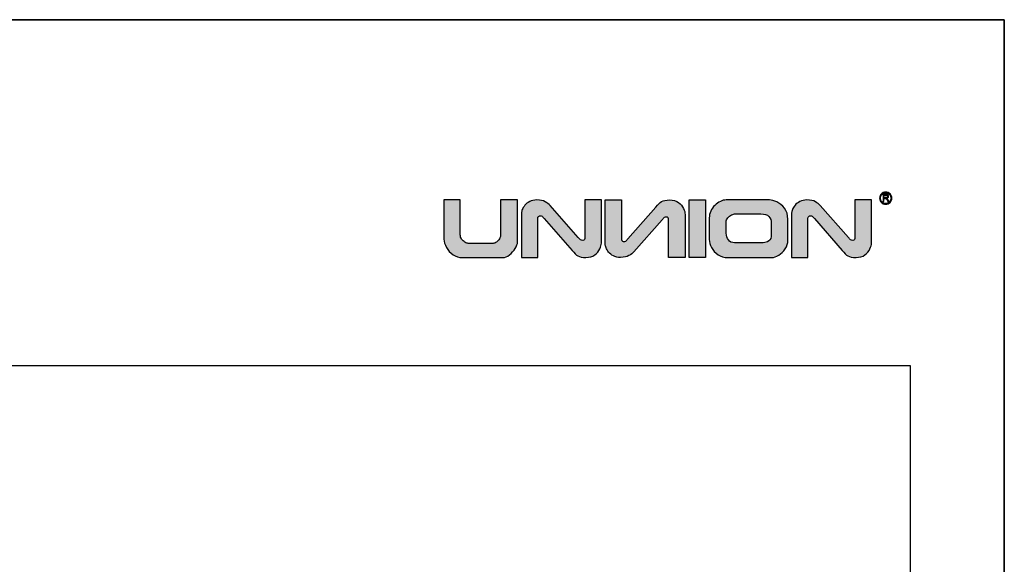
# Model space of a CAD drawing. Units: millimetres. Extents: x 0 to 8266, y 0 to 297.
# Drawn here: x 566 to 670, y 239 to 297 of the extents above; entities that cross this region are included whole.
import ezdxf

# ---------------------------------------------------------------- set-up
doc = ezdxf.new("R2010")
doc.units = ezdxf.units.MM
for name, color, linetype in [('Camada 1', 7, 'Continuous'), ('Default', 7, 'Continuous'), ('PRODUTO', 7, 'Continuous')]:
    doc.layers.add(name, color=color, linetype=linetype)

msp = doc.modelspace()

# ---------------------------------------------------------------- hatches: boundary and pattern name
h = msp.add_hatch(color=256)
h.dxf.hatch_style = 1
edge = h.paths.add_edge_path()
edge.add_spline(control_points=[(657.728, 278.694), (657.908, 278.694), (658.07, 278.621), (658.188, 278.503), (658.306, 278.386), (658.378, 278.223), (658.378, 278.043), (658.378, 277.864), (658.306, 277.701), (658.188, 277.584), (658.07, 277.466), (657.908, 277.393), (657.728, 277.393), (657.548, 277.393), (657.386, 277.466), (657.268, 277.584), (657.15, 277.701), (657.078, 277.864), (657.078, 278.043), (657.078, 278.223), (657.15, 278.386), (657.268, 278.503), (657.386, 278.621), (657.548, 278.694), (657.728, 278.694)], knot_values=[0, 0, 0, 0, 1, 1, 1, 2, 2, 2, 3, 3, 3, 4, 4, 4, 5, 5, 5, 6, 6, 6, 7, 7, 7, 8, 8, 8, 8], degree=3, periodic=0)
edge = h.paths.add_edge_path(flags=16)
edge.add_spline(control_points=[(658.128, 278.443), (658.026, 278.545), (657.884, 278.609), (657.728, 278.609), (657.572, 278.609), (657.431, 278.545), (657.328, 278.443), (657.226, 278.341), (657.163, 278.2), (657.163, 278.043), (657.163, 277.887), (657.226, 277.746), (657.328, 277.644), (657.431, 277.541), (657.572, 277.478), (657.728, 277.478), (657.884, 277.478), (658.026, 277.541), (658.128, 277.644), (658.23, 277.746), (658.293, 277.887), (658.293, 278.043), (658.293, 278.2), (658.23, 278.341), (658.128, 278.443)], knot_values=[0, 0, 0, 0, 1, 1, 1, 2, 2, 2, 3, 3, 3, 4, 4, 4, 5, 5, 5, 6, 6, 6, 7, 7, 7, 8, 8, 8, 8], degree=3, periodic=0)
edge = h.paths.add_edge_path(flags=0)
edge.add_spline(control_points=[(657.443, 277.691), (657.443, 277.691), (657.443, 278.434), (657.443, 278.434), (657.443, 278.434), (657.772, 278.434), (657.772, 278.434), (657.838, 278.434), (657.888, 278.427), (657.923, 278.414), (657.957, 278.4), (657.985, 278.377), (658.005, 278.343), (658.026, 278.309), (658.036, 278.272), (658.036, 278.231), (658.036, 278.178), (658.019, 278.134), (657.985, 278.098), (657.951, 278.062), (657.898, 278.039), (657.827, 278.029), (657.853, 278.017), (657.873, 278.004), (657.886, 277.992), (657.915, 277.966), (657.942, 277.933), (657.967, 277.893), (657.967, 277.893), (658.096, 277.691), (658.096, 277.691), (658.096, 277.691), (657.973, 277.691), (657.973, 277.691), (657.973, 277.691), (657.875, 277.845), (657.875, 277.845), (657.846, 277.89), (657.823, 277.924), (657.804, 277.948), (657.786, 277.972), (657.769, 277.988), (657.754, 277.997), (657.74, 278.007), (657.725, 278.013), (657.71, 278.017), (657.698, 278.019), (657.68, 278.021), (657.655, 278.021), (657.655, 278.021), (657.541, 278.021), (657.541, 278.021), (657.541, 278.021), (657.541, 277.691), (657.541, 277.691), (657.541, 277.691), (657.443, 277.691), (657.443, 277.691)], knot_values=[0, 0, 0, 0, 1, 1, 1, 2, 2, 2, 3, 3, 3, 4, 4, 4, 5, 5, 5, 6, 6, 6, 7, 7, 7, 8, 8, 8, 9, 9, 9, 10, 10, 10, 11, 11, 11, 12, 12, 12, 13, 13, 13, 14, 14, 14, 15, 15, 15, 16, 16, 16, 17, 17, 17, 18, 18, 18, 19, 19, 19, 19], degree=3, periodic=0)
edge = h.paths.add_edge_path(flags=0)
edge.add_spline(control_points=[(657.443, 277.691), (657.443, 277.691), (657.443, 278.434), (657.443, 278.434), (657.443, 278.434), (657.772, 278.434), (657.772, 278.434), (657.838, 278.434), (657.888, 278.427), (657.923, 278.414), (657.957, 278.4), (657.985, 278.377), (658.005, 278.343), (658.026, 278.309), (658.036, 278.272), (658.036, 278.231), (658.036, 278.178), (658.019, 278.134), (657.985, 278.098), (657.951, 278.062), (657.898, 278.039), (657.827, 278.029), (657.853, 278.017), (657.873, 278.004), (657.886, 277.992), (657.915, 277.966), (657.942, 277.933), (657.967, 277.893), (657.967, 277.893), (658.096, 277.691), (658.096, 277.691), (658.096, 277.691), (657.973, 277.691), (657.973, 277.691), (657.973, 277.691), (657.875, 277.845), (657.875, 277.845), (657.846, 277.89), (657.823, 277.924), (657.804, 277.948), (657.786, 277.972), (657.769, 277.988), (657.754, 277.997), (657.74, 278.007), (657.725, 278.013), (657.71, 278.017), (657.698, 278.019), (657.68, 278.021), (657.655, 278.021), (657.655, 278.021), (657.541, 278.021), (657.541, 278.021), (657.541, 278.021), (657.541, 277.691), (657.541, 277.691), (657.541, 277.691), (657.443, 277.691), (657.443, 277.691)], knot_values=[0, 0, 0, 0, 1, 1, 1, 2, 2, 2, 3, 3, 3, 4, 4, 4, 5, 5, 5, 6, 6, 6, 7, 7, 7, 8, 8, 8, 9, 9, 9, 10, 10, 10, 11, 11, 11, 12, 12, 12, 13, 13, 13, 14, 14, 14, 15, 15, 15, 16, 16, 16, 17, 17, 17, 18, 18, 18, 19, 19, 19, 19], degree=3, periodic=0)
edge = h.paths.add_edge_path(flags=0)
edge.add_spline(control_points=[(657.541, 278.106), (657.541, 278.106), (657.752, 278.106), (657.752, 278.106), (657.797, 278.106), (657.832, 278.11), (657.857, 278.12), (657.882, 278.129), (657.902, 278.144), (657.915, 278.164), (657.928, 278.185), (657.934, 278.207), (657.934, 278.231), (657.934, 278.266), (657.922, 278.295), (657.896, 278.318), (657.871, 278.34), (657.831, 278.352), (657.776, 278.352), (657.776, 278.352), (657.541, 278.352), (657.541, 278.352), (657.541, 278.352), (657.541, 278.106), (657.541, 278.106)], knot_values=[0, 0, 0, 0, 1, 1, 1, 2, 2, 2, 3, 3, 3, 4, 4, 4, 5, 5, 5, 6, 6, 6, 7, 7, 7, 8, 8, 8, 8], degree=3, periodic=0)
edge = h.paths.add_edge_path(flags=0)
edge.add_spline(control_points=[(657.541, 278.106), (657.541, 278.106), (657.752, 278.106), (657.752, 278.106), (657.797, 278.106), (657.832, 278.11), (657.857, 278.12), (657.882, 278.129), (657.902, 278.144), (657.915, 278.164), (657.928, 278.185), (657.934, 278.207), (657.934, 278.231), (657.934, 278.266), (657.922, 278.295), (657.896, 278.318), (657.871, 278.34), (657.831, 278.352), (657.776, 278.352), (657.776, 278.352), (657.541, 278.352), (657.541, 278.352), (657.541, 278.352), (657.541, 278.106), (657.541, 278.106)], knot_values=[0, 0, 0, 0, 1, 1, 1, 2, 2, 2, 3, 3, 3, 4, 4, 4, 5, 5, 5, 6, 6, 6, 7, 7, 7, 8, 8, 8, 8], degree=3, periodic=0)
h = msp.add_hatch(color=256)
h.dxf.hatch_style = 1
edge = h.paths.add_edge_path()
edge.add_spline(control_points=[(657.443, 277.691), (657.443, 277.691), (657.443, 278.434), (657.443, 278.434), (657.443, 278.434), (657.772, 278.434), (657.772, 278.434), (657.838, 278.434), (657.888, 278.427), (657.923, 278.414), (657.957, 278.4), (657.985, 278.377), (658.005, 278.343), (658.026, 278.309), (658.036, 278.272), (658.036, 278.231), (658.036, 278.178), (658.019, 278.134), (657.985, 278.098), (657.951, 278.062), (657.898, 278.039), (657.827, 278.029), (657.853, 278.017), (657.873, 278.004), (657.886, 277.992), (657.915, 277.966), (657.942, 277.933), (657.967, 277.893), (657.967, 277.893), (658.096, 277.691), (658.096, 277.691), (658.096, 277.691), (657.973, 277.691), (657.973, 277.691), (657.973, 277.691), (657.875, 277.845), (657.875, 277.845), (657.846, 277.89), (657.823, 277.924), (657.804, 277.948), (657.786, 277.972), (657.769, 277.988), (657.754, 277.997), (657.74, 278.007), (657.725, 278.013), (657.71, 278.017), (657.698, 278.019), (657.68, 278.021), (657.655, 278.021), (657.655, 278.021), (657.541, 278.021), (657.541, 278.021), (657.541, 278.021), (657.541, 277.691), (657.541, 277.691), (657.541, 277.691), (657.443, 277.691), (657.443, 277.691)], knot_values=[0, 0, 0, 0, 1, 1, 1, 2, 2, 2, 3, 3, 3, 4, 4, 4, 5, 5, 5, 6, 6, 6, 7, 7, 7, 8, 8, 8, 9, 9, 9, 10, 10, 10, 11, 11, 11, 12, 12, 12, 13, 13, 13, 14, 14, 14, 15, 15, 15, 16, 16, 16, 17, 17, 17, 18, 18, 18, 19, 19, 19, 19], degree=3, periodic=0)
edge = h.paths.add_edge_path(flags=16)
edge.add_spline(control_points=[(657.541, 278.106), (657.541, 278.106), (657.752, 278.106), (657.752, 278.106), (657.797, 278.106), (657.832, 278.11), (657.857, 278.12), (657.882, 278.129), (657.902, 278.144), (657.915, 278.164), (657.928, 278.185), (657.934, 278.207), (657.934, 278.231), (657.934, 278.266), (657.922, 278.295), (657.896, 278.318), (657.871, 278.34), (657.831, 278.352), (657.776, 278.352), (657.776, 278.352), (657.541, 278.352), (657.541, 278.352), (657.541, 278.352), (657.541, 278.106), (657.541, 278.106)], knot_values=[0, 0, 0, 0, 1, 1, 1, 2, 2, 2, 3, 3, 3, 4, 4, 4, 5, 5, 5, 6, 6, 6, 7, 7, 7, 8, 8, 8, 8], degree=3, periodic=0)
h = msp.add_hatch(color=256)
h.dxf.hatch_style = 1
edge = h.paths.add_edge_path()
edge.add_spline(control_points=[(618.614, 273.402), (618.614, 273.195), (618.534, 272.959), (618.372, 272.694), (618.212, 272.429), (618.01, 272.203), (617.765, 272.016), (617.52, 271.828), (617.279, 271.735), (617.04, 271.735), (617.04, 271.735), (612.728, 271.735), (612.728, 271.735), (612.381, 271.735), (612.059, 271.835), (611.762, 272.038), (611.465, 272.24), (611.231, 272.495), (611.061, 272.803), (610.89, 273.112), (610.804, 273.41), (610.804, 273.7), (610.804, 273.7), (610.804, 277.849), (610.804, 277.849), (610.804, 277.849), (612.534, 277.849), (612.534, 277.849), (612.534, 277.849), (612.534, 274.154), (612.534, 274.154), (612.534, 273.986), (612.584, 273.831), (612.681, 273.691), (612.78, 273.55), (612.895, 273.44), (613.028, 273.358), (613.159, 273.278), (613.277, 273.237), (613.378, 273.237), (613.378, 273.237), (616.03, 273.237), (616.03, 273.237), (616.14, 273.237), (616.257, 273.285), (616.38, 273.38), (616.506, 273.475), (616.608, 273.59), (616.69, 273.721), (616.774, 273.853), (616.814, 273.967), (616.814, 274.06), (616.814, 274.06), (616.814, 277.849), (616.814, 277.849), (616.814, 277.849), (618.614, 277.849), (618.614, 277.849), (618.614, 277.849), (618.614, 273.402), (618.614, 273.402)], knot_values=[0, 0, 0, 0, 1, 1, 1, 2, 2, 2, 3, 3, 3, 4, 4, 4, 5, 5, 5, 6, 6, 6, 7, 7, 7, 8, 8, 8, 9, 9, 9, 10, 10, 10, 11, 11, 11, 12, 12, 12, 13, 13, 13, 14, 14, 14, 15, 15, 15, 16, 16, 16, 17, 17, 17, 18, 18, 18, 19, 19, 19, 20, 20, 20, 20], degree=3, periodic=0)
h = msp.add_hatch(color=256)
h.dxf.hatch_style = 1
edge = h.paths.add_edge_path()
edge.add_spline(control_points=[(627.522, 273.271), (627.522, 273.095), (627.466, 272.886), (627.357, 272.646), (627.248, 272.406), (627.07, 272.195), (626.824, 272.014), (626.578, 271.834), (626.267, 271.743), (625.888, 271.743), (625.5, 271.743), (625.211, 271.797), (625.023, 271.904), (624.836, 272.01), (624.658, 272.226), (624.422, 272.495), (624.422, 272.495), (621.452, 275.877), (621.452, 275.877), (621.349, 275.994), (621.283, 276.082), (621.228, 276.117), (621.172, 276.153), (621.104, 276.171), (621.021, 276.171), (620.967, 276.171), (620.912, 276.15), (620.855, 276.11), (620.798, 276.067), (620.769, 276.011), (620.769, 275.936), (620.769, 275.936), (620.769, 271.743), (620.769, 271.743), (620.769, 271.743), (619.04, 271.743), (619.04, 271.743), (619.04, 271.743), (619.04, 276.478), (619.04, 276.478), (619.04, 276.564), (619.068, 276.68), (619.123, 276.826), (619.178, 276.973), (619.269, 277.124), (619.398, 277.283), (619.526, 277.44), (619.695, 277.574), (619.908, 277.683), (620.119, 277.792), (620.375, 277.848), (620.672, 277.848), (621.05, 277.848), (621.347, 277.785), (621.561, 277.658), (621.775, 277.532), (621.949, 277.394), (622.08, 277.246), (622.08, 277.246), (625.07, 273.859), (625.07, 273.859), (625.175, 273.739), (625.244, 273.65), (625.309, 273.614), (625.375, 273.578), (625.451, 273.56), (625.54, 273.56), (625.642, 273.56), (625.706, 273.591), (625.729, 273.652), (625.754, 273.713), (625.766, 273.799), (625.766, 273.91), (625.766, 273.91), (625.766, 277.849), (625.766, 277.849), (625.766, 277.849), (627.522, 277.849), (627.522, 277.849), (627.522, 277.849), (627.522, 273.271), (627.522, 273.271)], knot_values=[0, 0, 0, 0, 1, 1, 1, 2, 2, 2, 3, 3, 3, 4, 4, 4, 5, 5, 5, 6, 6, 6, 7, 7, 7, 8, 8, 8, 9, 9, 9, 10, 10, 10, 11, 11, 11, 12, 12, 12, 13, 13, 13, 14, 14, 14, 15, 15, 15, 16, 16, 16, 17, 17, 17, 18, 18, 18, 19, 19, 19, 20, 20, 20, 21, 21, 21, 22, 22, 22, 23, 23, 23, 24, 24, 24, 25, 25, 25, 26, 26, 26, 27, 27, 27, 27], degree=3, periodic=0)
h = msp.add_hatch(color=256)
h.dxf.hatch_style = 1
h.paths.add_polyline_path([(636.841, 271.743), (636.841, 277.849), (638.596, 277.849), (638.596, 271.743)])
h = msp.add_hatch(color=256)
h.dxf.hatch_style = 1
edge = h.paths.add_edge_path()
edge.add_spline(control_points=[(647.334, 273.594), (647.334, 273.256), (647.24, 272.944), (647.05, 272.661), (646.861, 272.375), (646.631, 272.151), (646.36, 271.984), (646.088, 271.818), (645.849, 271.735), (645.641, 271.735), (645.641, 271.735), (640.941, 271.735), (640.941, 271.735), (640.554, 271.735), (640.212, 271.835), (639.914, 272.038), (639.615, 272.24), (639.385, 272.49), (639.225, 272.792), (639.063, 273.093), (638.983, 273.383), (638.983, 273.658), (638.983, 273.658), (638.983, 275.952), (638.983, 275.952), (638.983, 276.203), (639.039, 276.442), (639.148, 276.67), (639.257, 276.899), (639.401, 277.103), (639.58, 277.279), (639.759, 277.455), (639.954, 277.593), (640.167, 277.697), (640.378, 277.798), (640.582, 277.849), (640.774, 277.849), (640.774, 277.849), (645.402, 277.849), (645.402, 277.849), (645.61, 277.849), (645.865, 277.781), (646.169, 277.644), (646.474, 277.509), (646.745, 277.286), (646.98, 276.98), (647.216, 276.673), (647.334, 276.277), (647.334, 275.794), (647.334, 275.794), (647.334, 273.594), (647.334, 273.594)], knot_values=[0, 0, 0, 0, 1, 1, 1, 2, 2, 2, 3, 3, 3, 4, 4, 4, 5, 5, 5, 6, 6, 6, 7, 7, 7, 8, 8, 8, 9, 9, 9, 10, 10, 10, 11, 11, 11, 12, 12, 12, 13, 13, 13, 14, 14, 14, 15, 15, 15, 16, 16, 16, 17, 17, 17, 17], degree=3, periodic=0)
edge = h.paths.add_edge_path(flags=16)
edge.add_spline(control_points=[(645.578, 274.167), (645.578, 274.167), (645.578, 275.424), (645.578, 275.424), (645.578, 275.687), (645.488, 275.912), (645.309, 276.097), (645.13, 276.281), (644.847, 276.373), (644.46, 276.373), (644.46, 276.373), (641.751, 276.373), (641.751, 276.373), (641.646, 276.373), (641.516, 276.334), (641.361, 276.254), (641.206, 276.175), (641.071, 276.069), (640.956, 275.939), (640.841, 275.808), (640.783, 275.669), (640.783, 275.521), (640.783, 275.521), (640.783, 274.325), (640.783, 274.325), (640.788, 274.038), (640.866, 273.796), (641.016, 273.601), (641.164, 273.405), (641.387, 273.307), (641.682, 273.307), (641.682, 273.307), (644.699, 273.307), (644.699, 273.307), (644.944, 273.307), (645.152, 273.373), (645.322, 273.505), (645.492, 273.638), (645.578, 273.857), (645.578, 274.167)], knot_values=[0, 0, 0, 0, 1, 1, 1, 2, 2, 2, 3, 3, 3, 4, 4, 4, 5, 5, 5, 6, 6, 6, 7, 7, 7, 8, 8, 8, 9, 9, 9, 10, 10, 10, 11, 11, 11, 12, 12, 12, 13, 13, 13, 13], degree=3, periodic=0)
h = msp.add_hatch(color=256)
h.dxf.hatch_style = 1
edge = h.paths.add_edge_path()
edge.add_spline(control_points=[(656.218, 273.271), (656.218, 273.095), (656.162, 272.886), (656.053, 272.646), (655.944, 272.406), (655.766, 272.195), (655.52, 272.014), (655.274, 271.834), (654.963, 271.743), (654.584, 271.743), (654.196, 271.743), (653.907, 271.797), (653.719, 271.904), (653.532, 272.01), (653.354, 272.226), (653.118, 272.495), (653.118, 272.495), (650.148, 275.877), (650.148, 275.877), (650.045, 275.994), (649.979, 276.082), (649.924, 276.117), (649.868, 276.153), (649.8, 276.171), (649.717, 276.171), (649.663, 276.171), (649.608, 276.15), (649.551, 276.11), (649.494, 276.067), (649.465, 276.011), (649.465, 275.936), (649.465, 275.936), (649.465, 271.743), (649.465, 271.743), (649.465, 271.743), (647.736, 271.743), (647.736, 271.743), (647.736, 271.743), (647.736, 276.478), (647.736, 276.478), (647.736, 276.564), (647.764, 276.68), (647.819, 276.826), (647.874, 276.973), (647.966, 277.124), (648.094, 277.283), (648.222, 277.44), (648.391, 277.574), (648.604, 277.683), (648.815, 277.792), (649.071, 277.848), (649.368, 277.848), (649.746, 277.848), (650.043, 277.785), (650.257, 277.658), (650.471, 277.532), (650.645, 277.394), (650.776, 277.246), (650.776, 277.246), (653.766, 273.859), (653.766, 273.859), (653.872, 273.739), (653.94, 273.65), (654.005, 273.614), (654.07, 273.578), (654.148, 273.56), (654.236, 273.56), (654.338, 273.56), (654.402, 273.591), (654.426, 273.652), (654.45, 273.713), (654.462, 273.799), (654.462, 273.91), (654.462, 273.91), (654.462, 277.849), (654.462, 277.849), (654.462, 277.849), (656.218, 277.849), (656.218, 277.849), (656.218, 277.849), (656.218, 273.271), (656.218, 273.271)], knot_values=[0, 0, 0, 0, 1, 1, 1, 2, 2, 2, 3, 3, 3, 4, 4, 4, 5, 5, 5, 6, 6, 6, 7, 7, 7, 8, 8, 8, 9, 9, 9, 10, 10, 10, 11, 11, 11, 12, 12, 12, 13, 13, 13, 14, 14, 14, 15, 15, 15, 16, 16, 16, 17, 17, 17, 18, 18, 18, 19, 19, 19, 20, 20, 20, 21, 21, 21, 22, 22, 22, 23, 23, 23, 24, 24, 24, 25, 25, 25, 26, 26, 26, 27, 27, 27, 27], degree=3, periodic=0)
at = {"layer": 'Camada 1', "true_color": 0xe5351c}
h = msp.add_hatch(color=22, dxfattribs=at)
h.dxf.hatch_style = 1
edge = h.paths.add_edge_path()
edge.add_spline(control_points=[(636.417, 276.322), (636.417, 276.498), (636.362, 276.707), (636.253, 276.947), (636.144, 277.187), (635.966, 277.398), (635.72, 277.579), (635.474, 277.759), (635.163, 277.849), (634.784, 277.849), (634.395, 277.849), (634.107, 277.795), (633.919, 277.689), (633.731, 277.583), (633.554, 277.367), (633.318, 277.098), (633.318, 277.098), (630.348, 273.716), (630.348, 273.716), (630.245, 273.598), (630.179, 273.511), (630.124, 273.476), (630.068, 273.44), (630, 273.422), (629.917, 273.422), (629.863, 273.422), (629.808, 273.442), (629.751, 273.483), (629.694, 273.525), (629.665, 273.582), (629.665, 273.656), (629.665, 273.656), (629.665, 277.849), (629.665, 277.849), (629.665, 277.849), (627.936, 277.849), (627.936, 277.849), (627.936, 277.849), (627.936, 273.115), (627.936, 273.115), (627.936, 273.029), (627.964, 272.913), (628.019, 272.767), (628.074, 272.62), (628.165, 272.468), (628.294, 272.31), (628.421, 272.153), (628.591, 272.019), (628.803, 271.91), (629.015, 271.801), (629.271, 271.745), (629.568, 271.745), (629.946, 271.745), (630.243, 271.808), (630.457, 271.934), (630.671, 272.061), (630.845, 272.199), (630.976, 272.346), (630.976, 272.346), (633.966, 275.734), (633.966, 275.734), (634.071, 275.853), (634.139, 275.943), (634.205, 275.979), (634.27, 276.014), (634.347, 276.032), (634.436, 276.032), (634.538, 276.032), (634.602, 276.002), (634.625, 275.941), (634.65, 275.88), (634.662, 275.794), (634.662, 275.683), (634.662, 275.683), (634.662, 271.743), (634.662, 271.743), (634.662, 271.743), (636.417, 271.743), (636.417, 271.743), (636.417, 271.743), (636.417, 276.322), (636.417, 276.322)], knot_values=[0, 0, 0, 0, 1, 1, 1, 2, 2, 2, 3, 3, 3, 4, 4, 4, 5, 5, 5, 6, 6, 6, 7, 7, 7, 8, 8, 8, 9, 9, 9, 10, 10, 10, 11, 11, 11, 12, 12, 12, 13, 13, 13, 14, 14, 14, 15, 15, 15, 16, 16, 16, 17, 17, 17, 18, 18, 18, 19, 19, 19, 20, 20, 20, 21, 21, 21, 22, 22, 22, 23, 23, 23, 24, 24, 24, 25, 25, 25, 26, 26, 26, 27, 27, 27, 27], degree=3, periodic=0)

# ---------------------------------------------------------------- linework, layer by layer
msp.add_lwpolyline([(660.329, 28.742), (470.329, 28.742), (470.329, 260.258), (660.329, 260.258)], close=True)
at = {"layer": 'Camada 1'}
msp.add_lwpolyline([(638.596, 271.743), (636.841, 271.743), (636.841, 277.849), (638.596, 277.849), (638.596, 271.743), (638.596, 271.743)], dxfattribs=at)
for points, knots in [([(657.728, 278.694), (657.908, 278.694), (658.07, 278.621), (658.188, 278.503), (658.306, 278.386), (658.378, 278.223), (658.378, 278.043), (658.378, 277.864), (658.306, 277.701), (658.188, 277.584), (658.07, 277.466), (657.908, 277.393), (657.728, 277.393), (657.548, 277.393), (657.386, 277.466), (657.268, 277.584), (657.15, 277.701), (657.078, 277.864), (657.078, 278.043), (657.078, 278.223), (657.15, 278.386), (657.268, 278.503), (657.386, 278.621), (657.548, 278.694), (657.728, 278.694)], [0, 0, 0, 0, 1, 1, 1, 2, 2, 2, 3, 3, 3, 4, 4, 4, 5, 5, 5, 6, 6, 6, 7, 7, 7, 8, 8, 8, 8]), ([(658.128, 278.443), (658.026, 278.545), (657.884, 278.609), (657.728, 278.609), (657.572, 278.609), (657.431, 278.545), (657.328, 278.443), (657.226, 278.341), (657.163, 278.2), (657.163, 278.043), (657.163, 277.887), (657.226, 277.746), (657.328, 277.644), (657.431, 277.541), (657.572, 277.478), (657.728, 277.478), (657.884, 277.478), (658.026, 277.541), (658.128, 277.644), (658.23, 277.746), (658.293, 277.887), (658.293, 278.043), (658.293, 278.2), (658.23, 278.341), (658.128, 278.443)], [0, 0, 0, 0, 1, 1, 1, 2, 2, 2, 3, 3, 3, 4, 4, 4, 5, 5, 5, 6, 6, 6, 7, 7, 7, 8, 8, 8, 8]), ([(657.443, 277.691), (657.443, 277.691), (657.443, 278.434), (657.443, 278.434), (657.443, 278.434), (657.772, 278.434), (657.772, 278.434), (657.838, 278.434), (657.888, 278.427), (657.923, 278.414), (657.957, 278.4), (657.985, 278.377), (658.005, 278.343), (658.026, 278.309), (658.036, 278.272), (658.036, 278.231), (658.036, 278.178), (658.019, 278.134), (657.985, 278.098), (657.951, 278.062), (657.898, 278.039), (657.827, 278.029), (657.853, 278.017), (657.873, 278.004), (657.886, 277.992), (657.915, 277.966), (657.942, 277.933), (657.967, 277.893), (657.967, 277.893), (658.096, 277.691), (658.096, 277.691), (658.096, 277.691), (657.973, 277.691), (657.973, 277.691), (657.973, 277.691), (657.875, 277.845), (657.875, 277.845), (657.846, 277.89), (657.823, 277.924), (657.804, 277.948), (657.786, 277.972), (657.769, 277.988), (657.754, 277.997), (657.74, 278.007), (657.725, 278.013), (657.71, 278.017), (657.698, 278.019), (657.68, 278.021), (657.655, 278.021), (657.655, 278.021), (657.541, 278.021), (657.541, 278.021), (657.541, 278.021), (657.541, 277.691), (657.541, 277.691), (657.541, 277.691), (657.443, 277.691), (657.443, 277.691)], [0, 0, 0, 0, 1, 1, 1, 2, 2, 2, 3, 3, 3, 4, 4, 4, 5, 5, 5, 6, 6, 6, 7, 7, 7, 8, 8, 8, 9, 9, 9, 10, 10, 10, 11, 11, 11, 12, 12, 12, 13, 13, 13, 14, 14, 14, 15, 15, 15, 16, 16, 16, 17, 17, 17, 18, 18, 18, 19, 19, 19, 19]), ([(657.541, 278.106), (657.541, 278.106), (657.752, 278.106), (657.752, 278.106), (657.797, 278.106), (657.832, 278.11), (657.857, 278.12), (657.882, 278.129), (657.902, 278.144), (657.915, 278.164), (657.928, 278.185), (657.934, 278.207), (657.934, 278.231), (657.934, 278.266), (657.922, 278.295), (657.896, 278.318), (657.871, 278.34), (657.831, 278.352), (657.776, 278.352), (657.776, 278.352), (657.541, 278.352), (657.541, 278.352), (657.541, 278.352), (657.541, 278.106), (657.541, 278.106)], [0, 0, 0, 0, 1, 1, 1, 2, 2, 2, 3, 3, 3, 4, 4, 4, 5, 5, 5, 6, 6, 6, 7, 7, 7, 8, 8, 8, 8]), ([(618.614, 273.402), (618.614, 273.195), (618.534, 272.959), (618.372, 272.694), (618.212, 272.429), (618.01, 272.203), (617.765, 272.016), (617.52, 271.828), (617.279, 271.735), (617.04, 271.735), (617.04, 271.735), (612.728, 271.735), (612.728, 271.735), (612.381, 271.735), (612.059, 271.835), (611.762, 272.038), (611.465, 272.24), (611.231, 272.495), (611.061, 272.803), (610.89, 273.112), (610.804, 273.41), (610.804, 273.7), (610.804, 273.7), (610.804, 277.849), (610.804, 277.849), (610.804, 277.849), (612.534, 277.849), (612.534, 277.849), (612.534, 277.849), (612.534, 274.154), (612.534, 274.154), (612.534, 273.986), (612.584, 273.831), (612.681, 273.691), (612.78, 273.55), (612.895, 273.44), (613.028, 273.358), (613.159, 273.278), (613.277, 273.237), (613.378, 273.237), (613.378, 273.237), (616.03, 273.237), (616.03, 273.237), (616.14, 273.237), (616.257, 273.285), (616.38, 273.38), (616.506, 273.475), (616.608, 273.59), (616.69, 273.721), (616.774, 273.853), (616.814, 273.967), (616.814, 274.06), (616.814, 274.06), (616.814, 277.849), (616.814, 277.849), (616.814, 277.849), (618.614, 277.849), (618.614, 277.849), (618.614, 277.849), (618.614, 273.402), (618.614, 273.402)], [0, 0, 0, 0, 1, 1, 1, 2, 2, 2, 3, 3, 3, 4, 4, 4, 5, 5, 5, 6, 6, 6, 7, 7, 7, 8, 8, 8, 9, 9, 9, 10, 10, 10, 11, 11, 11, 12, 12, 12, 13, 13, 13, 14, 14, 14, 15, 15, 15, 16, 16, 16, 17, 17, 17, 18, 18, 18, 19, 19, 19, 20, 20, 20, 20]), ([(627.522, 273.271), (627.522, 273.095), (627.466, 272.886), (627.357, 272.646), (627.248, 272.406), (627.07, 272.195), (626.824, 272.014), (626.578, 271.834), (626.267, 271.743), (625.888, 271.743), (625.5, 271.743), (625.211, 271.797), (625.023, 271.904), (624.836, 272.01), (624.658, 272.226), (624.422, 272.495), (624.422, 272.495), (621.452, 275.877), (621.452, 275.877), (621.349, 275.994), (621.283, 276.082), (621.228, 276.117), (621.172, 276.153), (621.104, 276.171), (621.021, 276.171), (620.967, 276.171), (620.912, 276.15), (620.855, 276.11), (620.798, 276.067), (620.769, 276.011), (620.769, 275.936), (620.769, 275.936), (620.769, 271.743), (620.769, 271.743), (620.769, 271.743), (619.04, 271.743), (619.04, 271.743), (619.04, 271.743), (619.04, 276.478), (619.04, 276.478), (619.04, 276.564), (619.068, 276.68), (619.123, 276.826), (619.178, 276.973), (619.269, 277.124), (619.398, 277.283), (619.526, 277.44), (619.695, 277.574), (619.908, 277.683), (620.119, 277.792), (620.375, 277.848), (620.672, 277.848), (621.05, 277.848), (621.347, 277.785), (621.561, 277.658), (621.775, 277.532), (621.949, 277.394), (622.08, 277.246), (622.08, 277.246), (625.07, 273.859), (625.07, 273.859), (625.175, 273.739), (625.244, 273.65), (625.309, 273.614), (625.375, 273.578), (625.451, 273.56), (625.54, 273.56), (625.642, 273.56), (625.706, 273.591), (625.729, 273.652), (625.754, 273.713), (625.766, 273.799), (625.766, 273.91), (625.766, 273.91), (625.766, 277.849), (625.766, 277.849), (625.766, 277.849), (627.522, 277.849), (627.522, 277.849), (627.522, 277.849), (627.522, 273.271), (627.522, 273.271)], [0, 0, 0, 0, 1, 1, 1, 2, 2, 2, 3, 3, 3, 4, 4, 4, 5, 5, 5, 6, 6, 6, 7, 7, 7, 8, 8, 8, 9, 9, 9, 10, 10, 10, 11, 11, 11, 12, 12, 12, 13, 13, 13, 14, 14, 14, 15, 15, 15, 16, 16, 16, 17, 17, 17, 18, 18, 18, 19, 19, 19, 20, 20, 20, 21, 21, 21, 22, 22, 22, 23, 23, 23, 24, 24, 24, 25, 25, 25, 26, 26, 26, 27, 27, 27, 27]), ([(647.334, 273.594), (647.334, 273.256), (647.24, 272.944), (647.05, 272.661), (646.861, 272.375), (646.631, 272.151), (646.36, 271.984), (646.088, 271.818), (645.849, 271.735), (645.641, 271.735), (645.641, 271.735), (640.941, 271.735), (640.941, 271.735), (640.554, 271.735), (640.212, 271.835), (639.914, 272.038), (639.615, 272.24), (639.385, 272.49), (639.225, 272.792), (639.063, 273.093), (638.983, 273.383), (638.983, 273.658), (638.983, 273.658), (638.983, 275.952), (638.983, 275.952), (638.983, 276.203), (639.039, 276.442), (639.148, 276.67), (639.257, 276.899), (639.401, 277.103), (639.58, 277.279), (639.759, 277.455), (639.954, 277.593), (640.167, 277.697), (640.378, 277.798), (640.582, 277.849), (640.774, 277.849), (640.774, 277.849), (645.402, 277.849), (645.402, 277.849), (645.61, 277.849), (645.865, 277.781), (646.169, 277.644), (646.474, 277.509), (646.745, 277.286), (646.98, 276.98), (647.216, 276.673), (647.334, 276.277), (647.334, 275.794), (647.334, 275.794), (647.334, 273.594), (647.334, 273.594)], [0, 0, 0, 0, 1, 1, 1, 2, 2, 2, 3, 3, 3, 4, 4, 4, 5, 5, 5, 6, 6, 6, 7, 7, 7, 8, 8, 8, 9, 9, 9, 10, 10, 10, 11, 11, 11, 12, 12, 12, 13, 13, 13, 14, 14, 14, 15, 15, 15, 16, 16, 16, 17, 17, 17, 17]), ([(656.218, 273.271), (656.218, 273.095), (656.162, 272.886), (656.053, 272.646), (655.944, 272.406), (655.766, 272.195), (655.52, 272.014), (655.274, 271.834), (654.963, 271.743), (654.584, 271.743), (654.196, 271.743), (653.907, 271.797), (653.719, 271.904), (653.532, 272.01), (653.354, 272.226), (653.118, 272.495), (653.118, 272.495), (650.148, 275.877), (650.148, 275.877), (650.045, 275.994), (649.979, 276.082), (649.924, 276.117), (649.868, 276.153), (649.8, 276.171), (649.717, 276.171), (649.663, 276.171), (649.608, 276.15), (649.551, 276.11), (649.494, 276.067), (649.465, 276.011), (649.465, 275.936), (649.465, 275.936), (649.465, 271.743), (649.465, 271.743), (649.465, 271.743), (647.736, 271.743), (647.736, 271.743), (647.736, 271.743), (647.736, 276.478), (647.736, 276.478), (647.736, 276.564), (647.764, 276.68), (647.819, 276.826), (647.874, 276.973), (647.966, 277.124), (648.094, 277.283), (648.222, 277.44), (648.391, 277.574), (648.604, 277.683), (648.815, 277.792), (649.071, 277.848), (649.368, 277.848), (649.746, 277.848), (650.043, 277.785), (650.257, 277.658), (650.471, 277.532), (650.645, 277.394), (650.776, 277.246), (650.776, 277.246), (653.766, 273.859), (653.766, 273.859), (653.872, 273.739), (653.94, 273.65), (654.005, 273.614), (654.07, 273.578), (654.148, 273.56), (654.236, 273.56), (654.338, 273.56), (654.402, 273.591), (654.426, 273.652), (654.45, 273.713), (654.462, 273.799), (654.462, 273.91), (654.462, 273.91), (654.462, 277.849), (654.462, 277.849), (654.462, 277.849), (656.218, 277.849), (656.218, 277.849), (656.218, 277.849), (656.218, 273.271), (656.218, 273.271)], [0, 0, 0, 0, 1, 1, 1, 2, 2, 2, 3, 3, 3, 4, 4, 4, 5, 5, 5, 6, 6, 6, 7, 7, 7, 8, 8, 8, 9, 9, 9, 10, 10, 10, 11, 11, 11, 12, 12, 12, 13, 13, 13, 14, 14, 14, 15, 15, 15, 16, 16, 16, 17, 17, 17, 18, 18, 18, 19, 19, 19, 20, 20, 20, 21, 21, 21, 22, 22, 22, 23, 23, 23, 24, 24, 24, 25, 25, 25, 26, 26, 26, 27, 27, 27, 27]), ([(645.578, 274.167), (645.578, 274.167), (645.578, 275.424), (645.578, 275.424), (645.578, 275.687), (645.488, 275.912), (645.309, 276.097), (645.13, 276.281), (644.847, 276.373), (644.46, 276.373), (644.46, 276.373), (641.751, 276.373), (641.751, 276.373), (641.646, 276.373), (641.516, 276.334), (641.361, 276.254), (641.206, 276.175), (641.071, 276.069), (640.956, 275.939), (640.841, 275.808), (640.783, 275.669), (640.783, 275.521), (640.783, 275.521), (640.783, 274.325), (640.783, 274.325), (640.788, 274.038), (640.866, 273.796), (641.016, 273.601), (641.164, 273.405), (641.387, 273.307), (641.682, 273.307), (641.682, 273.307), (644.699, 273.307), (644.699, 273.307), (644.944, 273.307), (645.152, 273.373), (645.322, 273.505), (645.492, 273.638), (645.578, 273.857), (645.578, 274.167)], [0, 0, 0, 0, 1, 1, 1, 2, 2, 2, 3, 3, 3, 4, 4, 4, 5, 5, 5, 6, 6, 6, 7, 7, 7, 8, 8, 8, 9, 9, 9, 10, 10, 10, 11, 11, 11, 12, 12, 12, 13, 13, 13, 13])]:
    msp.add_open_spline(points, degree=3, knots=knots, dxfattribs=at)
at = {"layer": 'Camada 1', "color": 22, "true_color": 0xd2321a}
msp.add_open_spline([(636.417, 276.322), (636.417, 276.498), (636.362, 276.707), (636.253, 276.947), (636.144, 277.187), (635.966, 277.398), (635.72, 277.579), (635.474, 277.759), (635.163, 277.849), (634.784, 277.849), (634.395, 277.849), (634.107, 277.795), (633.919, 277.689), (633.731, 277.583), (633.554, 277.367), (633.318, 277.098), (633.318, 277.098), (630.348, 273.716), (630.348, 273.716), (630.245, 273.598), (630.179, 273.511), (630.124, 273.476), (630.068, 273.44), (630, 273.422), (629.917, 273.422), (629.863, 273.422), (629.808, 273.442), (629.751, 273.483), (629.694, 273.525), (629.665, 273.582), (629.665, 273.656), (629.665, 273.656), (629.665, 277.849), (629.665, 277.849), (629.665, 277.849), (627.936, 277.849), (627.936, 277.849), (627.936, 277.849), (627.936, 273.115), (627.936, 273.115), (627.936, 273.029), (627.964, 272.913), (628.019, 272.767), (628.074, 272.62), (628.165, 272.468), (628.294, 272.31), (628.421, 272.153), (628.591, 272.019), (628.803, 271.91), (629.015, 271.801), (629.271, 271.745), (629.568, 271.745), (629.946, 271.745), (630.243, 271.808), (630.457, 271.934), (630.671, 272.061), (630.845, 272.199), (630.976, 272.346), (630.976, 272.346), (633.966, 275.734), (633.966, 275.734), (634.071, 275.853), (634.139, 275.943), (634.205, 275.979), (634.27, 276.014), (634.347, 276.032), (634.436, 276.032), (634.538, 276.032), (634.602, 276.002), (634.625, 275.941), (634.65, 275.88), (634.662, 275.794), (634.662, 275.683), (634.662, 275.683), (634.662, 271.743), (634.662, 271.743), (634.662, 271.743), (636.417, 271.743), (636.417, 271.743), (636.417, 271.743), (636.417, 276.322), (636.417, 276.322)], degree=3, knots=[0, 0, 0, 0, 1, 1, 1, 2, 2, 2, 3, 3, 3, 4, 4, 4, 5, 5, 5, 6, 6, 6, 7, 7, 7, 8, 8, 8, 9, 9, 9, 10, 10, 10, 11, 11, 11, 12, 12, 12, 13, 13, 13, 14, 14, 14, 15, 15, 15, 16, 16, 16, 17, 17, 17, 18, 18, 18, 19, 19, 19, 20, 20, 20, 21, 21, 21, 22, 22, 22, 23, 23, 23, 24, 24, 24, 25, 25, 25, 26, 26, 26, 27, 27, 27, 27], dxfattribs=at)
at = {"layer": 'Default'}
msp.add_lwpolyline([(460.329, 297), (670.329, 297), (670.329, 0), (460.329, 0)], close=True, dxfattribs=at)
at = {"layer": 'PRODUTO'}
msp.add_lwpolyline([(460.329, 0), (670.329, 0), (670.329, 297), (460.329, 297), (460.329, 0)], dxfattribs=at)
msp.add_lwpolyline([(460.329, 0), (670.329, 0), (670.329, 297), (460.329, 297)], close=True, dxfattribs=at)

doc.saveas('drawing.dxf')
